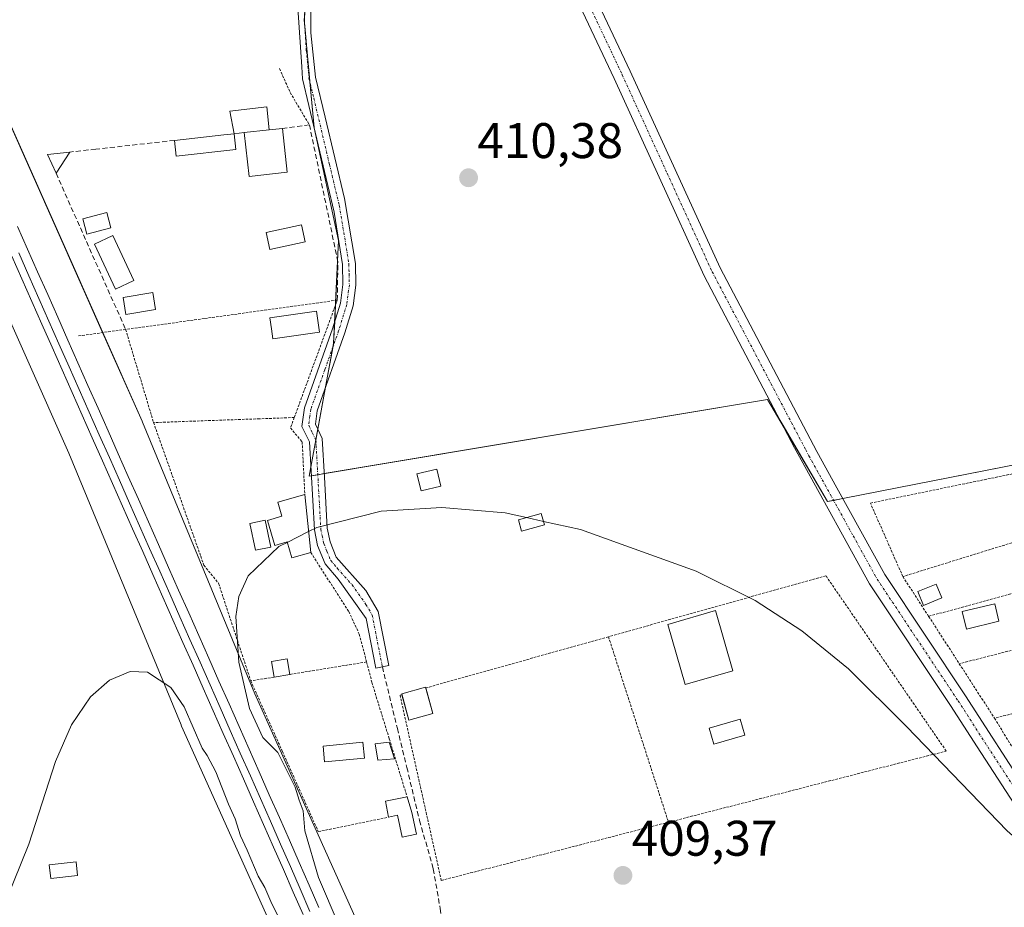
# Model space of a CAD drawing. Units: metres. Extents: x 607807 to 611267, y 4706134 to 4708501.
# Drawn here: x 609246 to 609443, y 4707958 to 4708136 of the extents above; entities that cross this region are included whole.
import ezdxf
from ezdxf.enums import TextEntityAlignment as Align

# ---------------------------------------------------------------- set-up
doc = ezdxf.new("R2010")
doc.units = ezdxf.units.M
doc.header["$MEASUREMENT"] = 0
for name, pattern in [('TRAZO_Y_PUNTO', [1, 0.5, -0.25, 0, -0.25]), ('TRAZOS', [0.75, 0.5, -0.25]), ('TRAZOSX2', [1.5, 1, -0.5])]:
    doc.linetypes.add(name, pattern=pattern)
for name, color, linetype, lineweight in [('Alambrada', 19, 'TRAZOS', 0), ('Camino', 19, 'Continuous', 0), ('Camino Cxs', 19, 'Continuous', 0), ('Camino eje', 39, 'TRAZO_Y_PUNTO', 13), ('Carátula', 7, 'Continuous', 5), ('Cultivos herbáceos CxS', 92, 'Continuous', 0), ('Curva de nivel normal', 36, 'Continuous', 0), ('Edificación', 1, 'Continuous', 13), ('Edificación Cxs', 1, 'Continuous', 13), ('Edificación ligera', 1, 'Continuous', 0), ('Edificación ligera Cxs', 1, 'Continuous', 0), ('Ferrocarril', 142, 'Continuous', 0), ('Ferrocarril eje', 144, 'Continuous', 13), ('Huerta', 92, 'Continuous', 0), ('Huerta CxS', 92, 'Continuous', 0), ('Muro lineal', 1, 'TRAZOSX2', 13), ('Núcleo urbano', 19, 'Continuous', 0), ('Núcleo urbano CxS', 19, 'Continuous', 0), ('Piscina', 142, 'Continuous', 0), ('Piscina CxS', 142, 'Continuous', 0), ('Pista pavimentada', 135, 'Continuous', 13), ('Pista pavimentada Cxs', 135, 'Continuous', 0), ('Pista pavimentada eje', 135, 'TRAZO_Y_PUNTO', 0), ('Punto de cota en terreno', 7, 'Continuous', 0), ('Rótulo de punto de cota en terreno', 19, 'Continuous', 0), ('Senda', 19, 'TRAZOSX2', 0)]:
    doc.layers.add(name, color=color, linetype=linetype, lineweight=lineweight)
doc.styles.add('Arial', font='txt', dxfattribs={"height": 0.2})

# ---------------------------------------------------------------- blocks, each defined once
blk = doc.blocks.new('5PATER')
at = {"layer": 'Carátula', "linetype": 'Continuous', "lineweight": 5}
h = blk.add_hatch(color=250, dxfattribs=at)
edge = h.paths.add_edge_path()
edge.add_ellipse((0, 0.01), major_axis=(-1.33, -1.34), ratio=0.999422, start_angle=0, end_angle=360)

msp = doc.modelspace()

# ---------------------------------------------------------------- linework, layer by layer
at = {"layer": 'Alambrada', "color": 19, "linetype": 'TRAZOS', "lineweight": 0}
for points in [[(609297.88, 4708125.85, 410.82), (609299.99, 4708121.05, 410.74), (609303.85, 4708114.59, 413.17)], [(609300.81, 4708056.01, 411.61), (609309.42, 4708079.51, 413.37), (609282.79, 4708075.82, 411.99), (609267.07, 4708073.65, 411.24)], [(609267.07, 4708073.65, 411.24), (609257.44, 4708072.32, 411.22)], [(609267.07, 4708073.65, 411.24), (609272.66, 4708055, 412.98)], [(609300.81, 4708056.01, 411.61), (609293.85, 4708055.76, 412.63), (609272.66, 4708055, 412.98)], [(609300.81, 4708056.01, 411.61), (609300.05, 4708053.92, 412.15), (609302.39, 4708051.13, 411.78), (609302.92, 4708040.59, 412.31)], [(609422.57, 4708024.17, 411.27), (609416.08, 4708038.88, 412.4), (609499.35, 4708056.02, 410.81), (609500.96, 4708048.5, 411.25)], [(609272.66, 4708055, 412.98), (609282.1, 4708028.24, 411.68), (609282.73, 4708026.45, 410.98), (609285.67, 4708022.82, 411.64), (609292.1, 4708003.3, 412.19)], [(609504.17, 4708037.22, 411.57), (609500.96, 4708048.5, 411.25), (609422.57, 4708024.17, 411.27), (609427.73, 4708016.21, 412.39)], [(609504.17, 4708037.22, 411.57), (609427.73, 4708016.21, 412.39)], [(609304.11, 4708029, 412.93), (609311.72, 4708017.15, 410.97), (609313.82, 4708012.64, 411.86), (609315.28, 4708007.08, 411.5)], [(609507.48, 4708025.58, 411.95), (609433.86, 4708006.73, 415.92)], [(609375.68, 4707975, 410.15), (609431.24, 4707989.24, 413.02), (609407.17, 4708024.34, 411.46), (609363.67, 4708012.13, 409.87)], [(609427.73, 4708016.21, 412.39), (609433.86, 4708006.73, 415.92)], [(609511.87, 4708013.75, 412.47), (609467.15, 4708002.44, 410.01), (609440.9, 4707995.82, 414.43)], [(609363.67, 4708012.13, 409.87), (609327.12, 4708001.87, 411.53)], [(609363.67, 4708012.13, 409.87), (609375.68, 4707975, 410.15)], [(609315.28, 4708007.08, 411.5), (609299.92, 4708004.58, 411)], [(609315.28, 4708007.08, 411.5), (609316.34, 4708003.01, 412.83), (609317.21, 4708000.11, 410.8), (609319.82, 4707991.69, 412.06), (609323.37, 4707980.11, 411.82)], [(609433.86, 4708006.73, 415.92), (609440.9, 4707995.82, 414.43)], [(609296.78, 4708004.05, 411.32), (609292.1, 4708003.3, 412.19)], [(609292.1, 4708003.3, 412.19), (609298.42, 4707989.19, 411.93), (609305.62, 4707973.11, 412.7), (609319.69, 4707976.01, 411.97)], [(609322.35, 4708000.53, 412.59), (609321.97, 4708000.42, 412.45), (609330.22, 4707963.34, 412.08), (609375.68, 4707975, 410.15)], [(609440.9, 4707995.82, 414.43), (609447.6, 4707984.89, 411.01)]]:
    msp.add_polyline3d(points, dxfattribs=at)
at = {"layer": 'Camino', "color": 19, "linetype": 'Continuous', "lineweight": 0}
msp.add_polyline3d([(609304.15, 4708137.98, 410.66), (609304.13, 4708132.99, 410.65), (609305.03, 4708124.17, 410.46), (609306.96, 4708116.13, 410.9), (609310.86, 4708099.86, 410.41), (609313.03, 4708086.87, 410.79), (609313.13, 4708082.51, 410.69), (609312.59, 4708078.38, 410.64), (609310.92, 4708072.95, 410.25), (609305.38, 4708057.35, 410.23), (609305.03, 4708054.68, 410.15), (609306.41, 4708051.81, 410.14), (609306.84, 4708044.05, 410.34), (609307.41, 4708033.83, 410.23), (609307.97, 4708031.14, 410.13), (609309.22, 4708028.08, 410.04), (609315.11, 4708021.41, 410), (609317.59, 4708017.15, 409.97), (609319.7, 4708006.35, 409.99), (609317.15, 4708005.85, 409.94), (609315.21, 4708015.78, 410.03), (609309.61, 4708023.63, 410.09), (609306.98, 4708026.71, 410.02), (609305.47, 4708030.38, 410.15), (609304.83, 4708033.5, 410.26), (609303.85, 4708051.14, 410.14), (609302.35, 4708054.24, 410.15), (609302.83, 4708057.96, 410.2), (609308.45, 4708073.77, 410.36), (609310.04, 4708078.93, 410.64), (609310.53, 4708082.65, 410.81), (609310.43, 4708086.64, 410.9), (609308.76, 4708097.14, 410.48), (609302.45, 4708123.79, 410.74), (609302.29, 4708126.23, 410.81), (609301.55, 4708138.01, 411)], dxfattribs=at)
at = {"layer": 'Camino Cxs', "color": 19, "linetype": 'Continuous', "lineweight": 0}
msp.add_polyline3d([(609304.15, 4708137.98, 410.66), (609304.13, 4708132.99, 410.65), (609305.03, 4708124.17, 410.46), (609306.96, 4708116.13, 410.9), (609310.86, 4708099.86, 410.41), (609313.03, 4708086.87, 410.79), (609313.13, 4708082.51, 410.69), (609312.59, 4708078.38, 410.64), (609310.92, 4708072.95, 410.25), (609305.38, 4708057.35, 410.23), (609305.03, 4708054.68, 410.15), (609306.41, 4708051.81, 410.14), (609306.84, 4708044.05, 410.34), (609307.41, 4708033.83, 410.23), (609307.97, 4708031.14, 410.13), (609309.22, 4708028.08, 410.04), (609315.11, 4708021.41, 410), (609317.59, 4708017.15, 409.97), (609319.7, 4708006.35, 409.99), (609317.15, 4708005.85, 409.94), (609315.21, 4708015.78, 410.03), (609309.61, 4708023.63, 410.09), (609306.98, 4708026.71, 410.02), (609305.47, 4708030.38, 410.15), (609304.83, 4708033.5, 410.26), (609303.85, 4708051.14, 410.14), (609302.35, 4708054.24, 410.15), (609302.83, 4708057.96, 410.2), (609308.45, 4708073.77, 410.36), (609310.04, 4708078.93, 410.64), (609310.53, 4708082.65, 410.81), (609310.43, 4708086.64, 410.9), (609308.76, 4708097.14, 410.48), (609302.45, 4708123.79, 410.74), (609302.29, 4708126.23, 410.81), (609301.55, 4708138.01, 411)], dxfattribs=at)
at = {"layer": 'Camino eje', "color": 39, "linetype": 'TRAZO_Y_PUNTO', "lineweight": 13}
msp.add_polyline3d([(609302.85, 4708138, 410.83), (609302.84, 4708135.5, 410.82), (609303.21, 4708129.61, 410.75), (609303.66, 4708125.2, 410.63), (609303.74, 4708123.98, 410.6), (609304.71, 4708119.96, 410.76), (609307.86, 4708106.64, 410.78), (609309.81, 4708098.5, 410.47), (609310.9, 4708092.01, 410.64), (609311.73, 4708086.76, 411.01), (609311.78, 4708084.76, 410.95), (609311.83, 4708082.58, 410.87), (609311.32, 4708078.66, 410.71), (609309.69, 4708073.36, 410.3), (609306.92, 4708065.56, 410.36), (609304.11, 4708057.66, 410.22), (609303.93, 4708056.32, 410.19), (609303.69, 4708054.46, 410.15), (609304.44, 4708052.91, 410.12), (609305.13, 4708051.48, 410.14), (609306.12, 4708033.67, 410.29), (609306.4, 4708032.32, 410.24), (609306.72, 4708030.76, 410.18), (609307.35, 4708029.23, 410.1), (609308.1, 4708027.4, 410.04), (609309.42, 4708025.86, 410.06), (609312.36, 4708022.52, 410.16), (609315.16, 4708018.6, 409.98), (609316.4, 4708016.47, 410.01), (609318.43, 4708006.1, 409.97)], dxfattribs=at)
at = {"layer": 'Cultivos herbáceos CxS', "color": 92, "linetype": 'Continuous', "lineweight": 0}
for points in [[(609501.32, 4708057.65, 410.37), (609407.49, 4708039.18, 410.56), (609395.52, 4708059.64, 410.6), (609303.78, 4708044.28, 410.19), (609308.69, 4708070.8, 410.3), (609309.67, 4708091.43, 410.61), (609304.76, 4708114.03, 410.77), (609302.8, 4708135.64, 410.83), (609304.76, 4708154.3, 410.98), (609311.63, 4708177.88, 411.12), (609313.6, 4708192.61, 411.28), (609317.52, 4708210.3, 411.35), (609331.27, 4708206.37, 411.24), (609342.07, 4708193.6, 411.02), (609371.52, 4708198.51, 410.91), (609406.87, 4708201.45, 410.69), (609453.02, 4708208.33, 410.5)], [(609302.84, 4708136.07, 410.82), (609302.8, 4708135.64, 410.83), (609302.91, 4708134.39, 410.81), (609303.92, 4708123.21, 410.59), (609304.76, 4708114.05, 410.77), (609304.76, 4708114.03, 410.77), (609309.67, 4708091.43, 410.61), (609309.48, 4708087.46, 410.78), (609309.1, 4708079.47, 410.59), (609309.05, 4708078.51, 410.56), (609308.9, 4708075.22, 410.41), (609308.69, 4708070.8, 410.3), (609308.59, 4708070.27, 410.3), (609307.08, 4708062.15, 410.33), (609305.51, 4708053.67, 410.11), (609305.11, 4708051.51, 410.14), (609304.13, 4708046.17, 410.19), (609303.78, 4708044.28, 410.19), (609304.23, 4708044.35, 410.22), (609305.51, 4708044.57, 410.29), (609306.8, 4708044.79, 410.32), (609395.52, 4708059.64, 410.6), (609398.4, 4708054.73, 410.62), (609407.49, 4708039.18, 410.56), (609408.7, 4708039.42, 410.54), (609410.54, 4708039.78, 410.51), (609500.89, 4708057.57, 410.33)]]:
    msp.add_polyline3d(points, dxfattribs=at)
at = {"layer": 'Curva de nivel normal', "color": 36, "linetype": 'Continuous', "lineweight": 0}
for points in [[(609303.68, 4708033.17, 410), (609305.35, 4708034, 410), (609318.18, 4708037.25, 410), (609330.34, 4708038, 410), (609343.03, 4708036.91, 410), (609347.29, 4708035.97, 410)], [(609347.29, 4708035.97, 410), (609350.64, 4708035.23, 410)], [(609350.64, 4708035.23, 410), (609358.08, 4708033.58, 410), (609381.22, 4708025.24, 410), (609393.02, 4708019.38, 410), (609402.37, 4708013.32, 410), (609411.68, 4708005.68, 410), (609423.28, 4707994.18, 410), (609443.43, 4707973.27, 410), (609451.05, 4707966.59, 410), (609458.25, 4707961.84, 410), (609461.81, 4707960.84, 410), (609462.92, 4707961.23, 410), (609463.49, 4707962.54, 410), (609462.8, 4707965.88, 410), (609459.87, 4707972.16, 410), (609452.14, 4707987.44, 410), (609449.36, 4707994.78, 410), (609447.82, 4708001.12, 410)], [(609299.39, 4708031.02, 410), (609303.68, 4708033.17, 410)], [(609314.11, 4707944.1, 410), (609305.68, 4707963.95, 410), (609302.92, 4707973.29, 410), (609302.62, 4707977.26, 410), (609301.8, 4707979.38, 410), (609301, 4707981.99, 410), (609297.55, 4707988.98, 410), (609294.55, 4707991.98, 410), (609291.83, 4707997.75, 410), (609289.73, 4708007.02, 410), (609289.09, 4708016.19, 410), (609289.74, 4708020.21, 410), (609291.58, 4708024.3, 410), (609297.72, 4708030.18, 410), (609299.39, 4708031.02, 410)], [(609236.74, 4707943.65, 410), (609247.73, 4707970.59, 410), (609253.07, 4707987.15, 410), (609256.21, 4707994.46, 410), (609260.04, 4708000.13, 410), (609263.81, 4708003.45, 410), (609268.01, 4708005.16, 410), (609271.43, 4708005.05, 410), (609276.14, 4708001.96, 410), (609278.76, 4707998.11, 410), (609282.41, 4707989.81, 410), (609283.38, 4707988.36, 410), (609285.09, 4707985.07, 410), (609287.64, 4707978.63, 410), (609288.98, 4707975.7, 410), (609290.02, 4707972.25, 410), (609291.37, 4707969.42, 410), (609293.57, 4707964.22, 410), (609294.95, 4707961.94, 410), (609296.33, 4707958.65, 410), (609299.1, 4707953.21, 410)]]:
    msp.add_polyline3d(points, dxfattribs=at)
at = {"layer": 'Edificación', "color": 1, "linetype": 'Continuous', "lineweight": 13}
for points in [[(609276.84, 4708111.48, 412.77), (609286.73, 4708112.58, 412.76), (609288.79, 4708112.81, 413.05)], [(609288.79, 4708112.81, 413.05), (609289.14, 4708109.66, 413.25), (609277.19, 4708108.32, 412.85), (609276.84, 4708111.48, 412.77)], [(609298.46, 4708113.88, 413.69), (609299.42, 4708105.13, 412.17), (609291.78, 4708104.26, 412.94), (609290.81, 4708113.04, 413.6)], [(609295.8, 4708113.59, 413.95), (609290.81, 4708113.04, 413.6)], [(609295.8, 4708113.59, 413.95), (609298.46, 4708113.88, 413.69)], [(609264.1, 4708093.99, 410.52), (609259.28, 4708092.74, 410.92), (609258.48, 4708095.82, 410.93), (609263.3, 4708097.07, 412.33), (609264.1, 4708093.99, 410.52)], [(609268.71, 4708083.41, 411.94), (609265.07, 4708081.72, 410.45), (609260.87, 4708090.74, 410.85), (609264.51, 4708092.43, 410.55), (609268.71, 4708083.41, 411.94)], [(609273.07, 4708077.62, 410.64), (609267.12, 4708076.63, 410.89), (609266.55, 4708080.05, 411.2), (609272.51, 4708081.04, 411.93), (609273.07, 4708077.62, 410.64)], [(609302.57, 4708072.62, 412.6), (609296.51, 4708071.74, 412.24), (609296.23, 4708073.76, 412.54), (609295.9, 4708075.97, 412.53), (609305.28, 4708077.32, 412.79), (609305.89, 4708073.1, 412.74), (609302.57, 4708072.62, 412.6)], [(609304.11, 4708029, 412.93), (609300.29, 4708027.9, 411.67), (609299.36, 4708031.11, 412.63), (609296.91, 4708030.42, 412.35), (609295.45, 4708035.43, 411.93), (609298.35, 4708036.26, 412.41), (609297.53, 4708039.05, 410.66), (609302.92, 4708040.59, 412.31)], [(609302.92, 4708040.59, 412.31), (609304.11, 4708029, 412.93)], [(609441.8, 4708015.24, 411.75), (609435.28, 4708013.66, 413.15), (609434.44, 4708017.15, 412.58), (609440.95, 4708018.72, 412.34), (609441.8, 4708015.24, 411.75)], [(609388.52, 4708005.32, 411.59), (609379, 4708002.58, 410.9), (609375.53, 4708014.61, 412.92), (609385.06, 4708017.35, 411.7), (609388.52, 4708005.32, 411.59)], [(609314.85, 4707987.81, 411.21), (609306.87, 4707987.07, 411.21), (609306.57, 4707990.24, 411.62), (609314.55, 4707990.99, 412.63), (609314.85, 4707987.81, 411.21)], [(609319.69, 4707976.01, 411.97), (609319.03, 4707979.22, 411.23), (609323.37, 4707980.11, 411.82)], [(609323.37, 4707980.11, 411.82), (609324.35, 4707976.97, 411.64)], [(609324.35, 4707976.97, 411.64), (609325.25, 4707972.6, 410.92), (609322.39, 4707972.01, 409.69), (609321.49, 4707976.39, 411.68), (609319.69, 4707976.01, 411.97)], [(609257.47, 4707964.36, 412.3), (609252.11, 4707963.75, 411.95), (609251.8, 4707966.44, 411.97), (609257.16, 4707967.05, 411.57), (609257.47, 4707964.36, 412.3)]]:
    msp.add_polyline3d(points, dxfattribs=at)
at = {"layer": 'Edificación Cxs', "color": 1, "linetype": 'Continuous', "lineweight": 13}
for points in [[(609288.79, 4708112.81, 413.05), (609289.14, 4708109.66, 413.25), (609277.19, 4708108.32, 412.85), (609276.84, 4708111.48, 412.77), (609286.73, 4708112.58, 412.76), (609288.79, 4708112.81, 413.05)], [(609290.81, 4708113.04, 413.6), (609295.8, 4708113.59, 413.95), (609298.46, 4708113.88, 413.69), (609299.42, 4708105.13, 412.17), (609291.78, 4708104.26, 412.94), (609290.81, 4708113.04, 413.6)], [(609264.1, 4708093.99, 410.52), (609259.28, 4708092.74, 410.92), (609258.48, 4708095.82, 410.93), (609263.3, 4708097.07, 412.33), (609264.1, 4708093.99, 410.52)], [(609268.71, 4708083.41, 411.94), (609265.07, 4708081.72, 410.45), (609260.87, 4708090.74, 410.85), (609264.51, 4708092.43, 410.55), (609268.71, 4708083.41, 411.94)], [(609273.07, 4708077.62, 410.64), (609267.12, 4708076.63, 410.89), (609266.55, 4708080.05, 411.2), (609272.51, 4708081.04, 411.93), (609273.07, 4708077.62, 410.64)], [(609302.57, 4708072.62, 412.6), (609296.51, 4708071.74, 412.24), (609296.23, 4708073.76, 412.54), (609295.9, 4708075.97, 412.53), (609305.28, 4708077.32, 412.79), (609305.89, 4708073.1, 412.74), (609302.57, 4708072.62, 412.6)], [(609302.92, 4708040.59, 412.31), (609304.11, 4708029, 412.93), (609300.29, 4708027.9, 411.67), (609299.36, 4708031.11, 412.63), (609296.91, 4708030.42, 412.35), (609295.45, 4708035.43, 411.93), (609298.35, 4708036.26, 412.41), (609297.53, 4708039.05, 410.66), (609302.92, 4708040.59, 412.31)], [(609441.8, 4708015.24, 411.75), (609435.28, 4708013.66, 413.15), (609434.44, 4708017.15, 412.58), (609440.95, 4708018.72, 412.34), (609441.8, 4708015.24, 411.75)], [(609388.52, 4708005.32, 411.59), (609379, 4708002.58, 410.9), (609375.53, 4708014.61, 412.92), (609385.06, 4708017.35, 411.7), (609388.52, 4708005.32, 411.59)], [(609314.85, 4707987.81, 411.21), (609306.87, 4707987.07, 411.21), (609306.57, 4707990.24, 411.62), (609314.55, 4707990.99, 412.63), (609314.85, 4707987.81, 411.21)], [(609324.35, 4707976.97, 411.64), (609325.25, 4707972.6, 410.92), (609322.39, 4707972.01, 409.69), (609321.49, 4707976.39, 411.68), (609319.69, 4707976.01, 411.97), (609319.03, 4707979.22, 411.23), (609323.37, 4707980.11, 411.82), (609324.35, 4707976.97, 411.64)], [(609257.47, 4707964.36, 412.3), (609252.11, 4707963.75, 411.95), (609251.8, 4707966.44, 411.97), (609257.16, 4707967.05, 411.57), (609257.47, 4707964.36, 412.3)]]:
    msp.add_polyline3d(points, close=True, dxfattribs=at)
at = {"layer": 'Edificación ligera', "color": 1, "linetype": 'Continuous', "lineweight": 0}
for points in [[(609288.79, 4708112.81, 413.05), (609287.92, 4708117.35, 410.42), (609295.3, 4708118.18, 410.49), (609295.8, 4708113.59, 413.95)], [(609290.81, 4708113.04, 413.6), (609288.79, 4708112.81, 413.05)], [(609295.8, 4708113.59, 413.95), (609290.81, 4708113.04, 413.6)], [(609253.14, 4708104.92, 411), (609251.46, 4708108.66, 412.49), (609255.89, 4708109.16, 411.78)], [(609255.89, 4708109.16, 411.78), (609253.14, 4708104.92, 411)], [(609330.14, 4708042.3, 412.72), (609326.17, 4708041.34, 411.72), (609325.35, 4708044.72, 411.22), (609329.32, 4708045.66, 411.96), (609330.14, 4708042.3, 412.72)], [(609350.84, 4708034.51, 411.27), (609346.3, 4708033.26, 412.26), (609345.67, 4708035.52, 410.63), (609350.21, 4708036.77, 411.45), (609350.84, 4708034.51, 411.27)], [(609430.37, 4708019.9, 412.28), (609426.71, 4708018.38, 412.56), (609425.56, 4708021.17, 411.91), (609429.23, 4708022.67, 411.76), (609430.37, 4708019.9, 412.28)], [(609296.78, 4708004.05, 411.32), (609296.26, 4708007.19, 409.84), (609299.4, 4708007.72, 409.86), (609299.92, 4708004.58, 411)], [(609299.92, 4708004.58, 411), (609296.78, 4708004.05, 411.32)], [(609322.35, 4708000.53, 412.59), (609322.3, 4708000.7, 412.4), (609327.08, 4708002.02, 411.53), (609327.12, 4708001.87, 411.53)], [(609328.54, 4707996.74, 410.63), (609323.76, 4707995.42, 411.54), (609322.35, 4708000.53, 412.59)], [(609327.12, 4708001.87, 411.53), (609328.54, 4707996.74, 410.63)]]:
    msp.add_polyline3d(points, dxfattribs=at)
at = {"layer": 'Edificación ligera Cxs', "color": 1, "linetype": 'Continuous', "lineweight": 0}
for points in [[(609295.8, 4708113.59, 413.95), (609290.81, 4708113.04, 413.6), (609288.79, 4708112.81, 413.05), (609287.92, 4708117.35, 410.42), (609295.3, 4708118.18, 410.49), (609295.8, 4708113.59, 413.95)], [(609255.89, 4708109.16, 411.78), (609253.14, 4708104.92, 411), (609251.46, 4708108.66, 412.49), (609255.89, 4708109.16, 411.78)], [(609330.14, 4708042.3, 412.72), (609326.17, 4708041.34, 411.72), (609325.35, 4708044.72, 411.22), (609329.32, 4708045.66, 411.95), (609330.14, 4708042.3, 412.72)], [(609350.84, 4708034.51, 411.27), (609346.3, 4708033.26, 412.26), (609345.67, 4708035.52, 410.63), (609350.21, 4708036.77, 411.44), (609350.84, 4708034.51, 411.27)], [(609430.37, 4708019.9, 412.28), (609426.71, 4708018.38, 412.56), (609425.56, 4708021.17, 411.91), (609429.23, 4708022.67, 411.76), (609430.37, 4708019.9, 412.28)], [(609299.92, 4708004.58, 411), (609296.78, 4708004.05, 411.32), (609296.26, 4708007.19, 409.84), (609299.4, 4708007.72, 409.86), (609299.92, 4708004.58, 411)], [(609328.54, 4707996.74, 410.63), (609323.76, 4707995.42, 411.54), (609322.3, 4708000.7, 412.4), (609327.08, 4708002.02, 411.53), (609328.54, 4707996.74, 410.63)]]:
    msp.add_polyline3d(points, close=True, dxfattribs=at)
at = {"layer": 'Ferrocarril', "color": 142, "linetype": 'Continuous', "lineweight": 0}
for points in [[(609245.43, 4708094.27, 411.47), (609247.45, 4708089.72, 411.63), (609249.46, 4708085.17, 411.2), (609251.48, 4708080.62, 411.54), (609253.5, 4708076.07, 411.38), (609255.51, 4708071.52, 411.37), (609257.53, 4708066.97, 411.47), (609259.54, 4708062.42, 411.06), (609261.56, 4708057.87, 411.32), (609263.57, 4708053.32, 411.15), (609265.59, 4708048.77, 411.05), (609267.6, 4708044.22, 411.16), (609269.62, 4708039.67, 410.89), (609271.63, 4708035.12, 411.2), (609273.65, 4708030.57, 410.88), (609275.67, 4708026.02, 410.87), (609277.68, 4708021.47, 411.01), (609279.7, 4708016.91, 410.6), (609281.71, 4708012.36, 410.83), (609283.73, 4708007.81, 410.61), (609285.74, 4708003.26, 410.69), (609287.76, 4707998.71, 410.77), (609289.77, 4707994.16, 410.38), (609291.79, 4707989.61, 410.77), (609293.8, 4707985.06, 410.7), (609295.82, 4707980.51, 410.68), (609297.83, 4707975.96, 410.67), (609299.85, 4707971.41, 410.37), (609301.81, 4707966.91, 410.48), (609303.77, 4707962.41, 410.29), (609305.73, 4707957.92, 410.29)], [(609302.56, 4707956.51, 410.3), (609300.6, 4707961.01, 410.52), (609298.64, 4707965.51, 410.5), (609296.68, 4707970.01, 410.57), (609294.66, 4707974.56, 410.68), (609292.65, 4707979.11, 410.61), (609290.63, 4707983.66, 410.85), (609288.62, 4707988.21, 410.7), (609286.6, 4707992.76, 410.85), (609284.59, 4707997.31, 410.77), (609282.57, 4708001.86, 410.68), (609280.56, 4708006.42, 410.93), (609278.54, 4708010.97, 410.78), (609276.52, 4708015.52, 410.97), (609274.51, 4708020.07, 411.07), (609272.49, 4708024.62, 410.91), (609270.48, 4708029.17, 411.22), (609268.46, 4708033.72, 411.02), (609266.45, 4708038.27, 411.13), (609264.43, 4708042.82, 411.26), (609262.42, 4708047.37, 411.2), (609260.4, 4708051.92, 411.41), (609258.38, 4708056.47, 411.17), (609256.37, 4708061.02, 411.44), (609254.35, 4708065.57, 411.45), (609252.34, 4708070.12, 411.33), (609250.32, 4708074.68, 411.57), (609248.31, 4708079.23, 411.43), (609246.29, 4708083.78, 411.54), (609244.28, 4708088.33, 411.65)]]:
    msp.add_polyline3d(points, dxfattribs=at)
at = {"layer": 'Ferrocarril eje', "color": 144, "linetype": 'Continuous', "lineweight": 13}
for points in [[(609245.43, 4708094.27, 411.47), (609247.45, 4708089.72, 411.63), (609249.46, 4708085.17, 411.2), (609251.48, 4708080.62, 411.54), (609253.5, 4708076.07, 411.38), (609255.51, 4708071.52, 411.37), (609257.53, 4708066.97, 411.47), (609259.54, 4708062.42, 411.06), (609261.56, 4708057.87, 411.32), (609263.57, 4708053.32, 411.15), (609265.59, 4708048.77, 411.05), (609267.6, 4708044.22, 411.16), (609269.62, 4708039.67, 410.89), (609271.63, 4708035.12, 411.2), (609273.65, 4708030.57, 410.88), (609275.67, 4708026.02, 410.87), (609277.68, 4708021.47, 411.01), (609279.7, 4708016.91, 410.6), (609281.71, 4708012.36, 410.83), (609283.73, 4708007.81, 410.61), (609285.74, 4708003.26, 410.69), (609287.76, 4707998.71, 410.77), (609289.77, 4707994.16, 410.38), (609291.79, 4707989.61, 410.77), (609293.8, 4707985.06, 410.7), (609295.82, 4707980.51, 410.68), (609297.83, 4707975.96, 410.67), (609299.85, 4707971.41, 410.37), (609301.81, 4707966.91, 410.48), (609303.77, 4707962.41, 410.29), (609305.73, 4707957.92, 410.29)], [(609245.67, 4708088.95, 411.86), (609247.69, 4708084.4, 411.46), (609249.7, 4708079.85, 411.53), (609251.72, 4708075.3, 411.72), (609253.73, 4708070.74, 411.4), (609255.75, 4708066.19, 411.67), (609257.77, 4708061.64, 411.36), (609259.78, 4708057.09, 411.27), (609261.8, 4708052.54, 411.56), (609263.81, 4708047.99, 411.17), (609265.83, 4708043.44, 411.46), (609267.84, 4708038.89, 411.08), (609269.86, 4708034.34, 411.16), (609271.87, 4708029.79, 411.28), (609273.89, 4708025.24, 410.96), (609275.9, 4708020.69, 411.25), (609277.92, 4708016.14, 410.87), (609279.93, 4708011.59, 410.85), (609281.95, 4708007.04, 410.99), (609283.96, 4708002.48, 410.72), (609285.98, 4707997.93, 411), (609287.99, 4707993.38, 410.69), (609290.01, 4707988.83, 410.83), (609292.02, 4707984.28, 410.92), (609294.04, 4707979.73, 410.68), (609296.05, 4707975.18, 410.83), (609298.07, 4707970.63, 410.52), (609300.03, 4707966.13, 410.55), (609301.99, 4707961.63, 410.6), (609303.95, 4707957.13, 410.33)], [(609244.28, 4708088.33, 411.65), (609246.29, 4708083.78, 411.54), (609248.31, 4708079.23, 411.43), (609250.32, 4708074.68, 411.57), (609252.34, 4708070.12, 411.33), (609254.35, 4708065.57, 411.45), (609256.37, 4708061.02, 411.44), (609258.38, 4708056.47, 411.17), (609260.4, 4708051.92, 411.41), (609262.42, 4708047.37, 411.2), (609264.43, 4708042.82, 411.26), (609266.45, 4708038.27, 411.13), (609268.46, 4708033.72, 411.02), (609270.48, 4708029.17, 411.22), (609272.49, 4708024.62, 410.91), (609274.51, 4708020.07, 411.07), (609276.52, 4708015.52, 410.97), (609278.54, 4708010.97, 410.78), (609280.56, 4708006.42, 410.93), (609282.57, 4708001.86, 410.68), (609284.59, 4707997.31, 410.77), (609286.6, 4707992.76, 410.85), (609288.62, 4707988.21, 410.7), (609290.63, 4707983.66, 410.85), (609292.65, 4707979.11, 410.61), (609294.66, 4707974.56, 410.68), (609296.68, 4707970.01, 410.57), (609298.64, 4707965.51, 410.5), (609300.6, 4707961.01, 410.52), (609302.56, 4707956.51, 410.3)]]:
    msp.add_polyline3d(points, dxfattribs=at)
at = {"layer": 'Huerta', "color": 92, "linetype": 'Continuous', "lineweight": 0}
for points in [[(609090.37, 4708467.64, 416.47), (609105.56, 4708403.08, 415.79), (609105.56, 4708403.07, 415.78), (609105.57, 4708403.05, 415.78), (609105.86, 4708402.1, 415.72), (609105.86, 4708402.08, 415.72), (609105.87, 4708402.07, 415.72), (609143.47, 4708303.36, 412.49), (609143.47, 4708303.35, 412.49), (609143.61, 4708303.01, 412.5), (609143.62, 4708303, 412.5), (609197.72, 4708179.5, 411.29), (609255.68, 4708048.86, 410.62), (609278.15, 4707994.46, 409.94), (609278.15, 4707994.45, 409.94), (609278.24, 4707994.24, 409.95), (609278.24, 4707994.23, 409.95), (609314.04, 4707914.63, 409.51), (609314.04, 4707914.62, 409.51), (609382.41, 4707765.58, 407.94), (609436.06, 4707638.3, 407.23), (609436.06, 4707638.3, 407.23), (609440.09, 4707628.93, 406.85)], [(609379.08, 4707811.24, 408.45), (609328.62, 4707921.22, 409.43), (609292.89, 4708000.68, 409.84), (609270.44, 4708055.06, 410.26), (609270.43, 4708055.07, 410.26), (609270.36, 4708055.25, 410.26), (609270.35, 4708055.26, 410.26), (609262.47, 4708073.02, 410.31), (609243.77, 4708115.15, 410.56), (609242.59, 4708117.83, 410.75), (609212.36, 4708185.94, 410.7), (609158.35, 4708309.24, 411.69), (609121.01, 4708407.26, 413.49), (609106.74, 4708467.9, 413.29)], [(609302.84, 4708136.07, 410.82), (609302.8, 4708135.64, 410.83), (609302.91, 4708134.39, 410.81), (609303.92, 4708123.21, 410.59), (609304.76, 4708114.05, 410.77), (609304.76, 4708114.03, 410.77), (609309.67, 4708091.43, 410.61), (609309.48, 4708087.46, 410.78), (609309.1, 4708079.47, 410.59), (609309.05, 4708078.51, 410.56), (609308.9, 4708075.22, 410.41), (609308.69, 4708070.8, 410.3), (609308.59, 4708070.27, 410.3), (609307.08, 4708062.15, 410.33), (609305.51, 4708053.67, 410.11), (609305.11, 4708051.51, 410.14), (609304.13, 4708046.17, 410.19), (609303.78, 4708044.28, 410.19), (609304.23, 4708044.35, 410.22), (609305.51, 4708044.57, 410.29), (609306.8, 4708044.79, 410.32), (609395.52, 4708059.64, 410.6), (609398.4, 4708054.73, 410.62), (609407.49, 4708039.18, 410.56), (609408.7, 4708039.42, 410.54), (609410.54, 4708039.78, 410.51), (609500.89, 4708057.57, 410.33)]]:
    msp.add_polyline3d(points, dxfattribs=at)
at = {"layer": 'Huerta CxS', "color": 92, "linetype": 'Continuous', "lineweight": 0}
for points in [[(609465.14, 4707814.39, 408.42), (609434.45, 4707810.97, 408.37), (609421.69, 4707819.81, 408.37), (609406.58, 4707816.37, 408.38), (609390.28, 4707816.22, 408.43), (609379.08, 4707811.24, 408.45), (609328.62, 4707921.22, 409.43), (609292.89, 4708000.68, 409.84), (609270.44, 4708055.06, 410.26), (609270.43, 4708055.07, 410.26), (609270.36, 4708055.25, 410.26), (609270.35, 4708055.26, 410.26), (609212.36, 4708185.94, 410.7), (609158.35, 4708309.24, 411.69), (609121.01, 4708407.26, 413.49), (609106.74, 4708467.9, 413.29), (609726.05, 4708477.64, 411.52)], [(608933.16, 4708465.16, 414.49), (609090.37, 4708467.64, 416.47), (609105.56, 4708403.08, 415.79), (609105.56, 4708403.07, 415.78), (609105.57, 4708403.05, 415.78), (609105.86, 4708402.1, 415.72), (609105.86, 4708402.08, 415.72), (609105.87, 4708402.07, 415.72), (609143.47, 4708303.36, 412.49), (609143.47, 4708303.35, 412.49), (609143.61, 4708303.01, 412.5), (609143.62, 4708303, 412.5), (609197.72, 4708179.5, 411.29), (609255.69, 4708048.86, 410.62), (609278.15, 4707994.46, 409.94), (609278.15, 4707994.45, 409.94), (609278.24, 4707994.24, 409.95), (609278.24, 4707994.23, 409.95), (609314.04, 4707914.63, 409.51), (609314.04, 4707914.62, 409.51), (609382.41, 4707765.58, 407.94), (609436.06, 4707638.3, 407.23)], [(609453.02, 4708208.33, 410.5), (609406.87, 4708201.45, 410.69), (609371.52, 4708198.51, 410.91), (609342.07, 4708193.6, 411.02), (609331.27, 4708206.37, 411.24), (609317.52, 4708210.3, 411.35), (609313.6, 4708192.61, 411.28), (609311.63, 4708177.88, 411.12), (609304.76, 4708154.3, 410.98), (609302.8, 4708135.64, 410.83), (609304.76, 4708114.03, 410.77), (609309.67, 4708091.43, 410.61), (609308.69, 4708070.8, 410.3), (609303.78, 4708044.28, 410.19), (609395.52, 4708059.64, 410.6), (609407.49, 4708039.18, 410.56), (609501.32, 4708057.65, 410.37)]]:
    msp.add_polyline3d(points, dxfattribs=at)
at = {"layer": 'Muro lineal', "color": 1, "linetype": 'TRAZOSX2', "lineweight": 13}
for points in [[(609309.42, 4708079.51, 413.37), (609309.53, 4708087.21, 413.08), (609303.85, 4708114.59, 413.17), (609298.46, 4708113.88, 413.69)], [(609276.84, 4708111.48, 412.77), (609261.1, 4708109.73, 412.55), (609255.89, 4708109.16, 411.78)], [(609253.14, 4708104.92, 411), (609267.07, 4708073.65, 411.24)]]:
    msp.add_polyline3d(points, dxfattribs=at)
at = {"layer": 'Núcleo urbano', "color": 19, "linetype": 'Continuous', "lineweight": 0}
for points in [[(609090.37, 4708467.64, 416.47), (609105.56, 4708403.08, 415.79), (609105.56, 4708403.07, 415.78), (609105.57, 4708403.05, 415.78), (609105.86, 4708402.1, 415.72), (609105.86, 4708402.08, 415.72), (609105.87, 4708402.07, 415.72), (609143.47, 4708303.36, 412.49), (609143.47, 4708303.35, 412.49), (609143.61, 4708303.01, 412.5), (609143.62, 4708303, 412.5), (609197.72, 4708179.5, 411.29), (609255.68, 4708048.86, 410.62), (609278.15, 4707994.46, 409.94), (609278.15, 4707994.45, 409.94), (609278.24, 4707994.24, 409.95), (609278.24, 4707994.23, 409.95), (609314.04, 4707914.63, 409.51), (609314.04, 4707914.62, 409.51), (609382.41, 4707765.58, 407.94), (609436.06, 4707638.3, 407.23), (609436.06, 4707638.3, 407.23), (609440.09, 4707628.93, 406.85)], [(609379.08, 4707811.24, 408.45), (609328.62, 4707921.22, 409.43), (609292.89, 4708000.68, 409.84), (609270.44, 4708055.06, 410.26), (609270.43, 4708055.07, 410.26), (609270.36, 4708055.25, 410.26), (609270.35, 4708055.26, 410.26), (609262.47, 4708073.02, 410.31), (609243.77, 4708115.15, 410.56), (609242.59, 4708117.83, 410.75), (609212.36, 4708185.94, 410.7), (609158.35, 4708309.24, 411.69), (609121.01, 4708407.26, 413.49), (609106.74, 4708467.9, 413.29)]]:
    msp.add_polyline3d(points, dxfattribs=at)
at = {"layer": 'Núcleo urbano CxS', "color": 19, "linetype": 'Continuous', "lineweight": 0}
for points in [[(609212.36, 4708185.94, 410.7), (609270.35, 4708055.26, 410.26), (609270.36, 4708055.25, 410.26), (609270.43, 4708055.07, 410.26), (609270.44, 4708055.06, 410.26), (609292.89, 4708000.68, 409.84), (609328.62, 4707921.22, 409.43), (609379.08, 4707811.24, 408.45), (609379.08, 4707811.24, 408.45), (609397.01, 4707772.14, 407.81), (609397.01, 4707772.14, 407.81), (609397.11, 4707771.92, 407.81), (609397.11, 4707771.92, 407.81), (609450.8, 4707644.54, 406.95)], [(609436.06, 4707638.3, 407.23), (609382.41, 4707765.58, 407.94), (609314.04, 4707914.62, 409.51), (609314.04, 4707914.63, 409.51), (609278.24, 4707994.23, 409.95), (609278.24, 4707994.24, 409.95), (609278.15, 4707994.45, 409.94), (609278.15, 4707994.46, 409.94), (609255.69, 4708048.86, 410.62), (609197.72, 4708179.5, 411.29)]]:
    msp.add_polyline3d(points, dxfattribs=at)
at = {"layer": 'Piscina', "color": 142, "linetype": 'Continuous', "lineweight": 0}
for points in [[(609302.96, 4708091.18, 410.39), (609295.92, 4708089.67, 410.43), (609295.19, 4708093.07, 410.47), (609302.23, 4708094.58, 410.42), (609302.96, 4708091.18, 410.39)], [(609296.12, 4708030.08, 410.01), (609293.06, 4708029.43, 410.01), (609291.91, 4708034.81, 410.02), (609294.97, 4708035.46, 410.05), (609296.12, 4708030.08, 410.01)], [(609390.97, 4707992.4, 409.69), (609384.73, 4707990.62, 409.66), (609383.81, 4707993.84, 409.68), (609390.05, 4707995.62, 409.68), (609390.97, 4707992.4, 409.69)], [(609320.85, 4707987.66, 409.93), (609317.54, 4707987.45, 409.82), (609317.01, 4707990.72, 409.83), (609319.82, 4707991.05, 409.98), (609320.85, 4707987.66, 409.93)]]:
    msp.add_polyline3d(points, dxfattribs=at)
at = {"layer": 'Piscina CxS', "color": 142, "linetype": 'Continuous', "lineweight": 0}
for points in [[(609302.96, 4708091.18, 410.39), (609295.92, 4708089.67, 410.43), (609295.19, 4708093.07, 410.47), (609302.23, 4708094.58, 410.42), (609302.96, 4708091.18, 410.39)], [(609296.12, 4708030.08, 410.01), (609293.06, 4708029.43, 410.01), (609291.91, 4708034.81, 410.02), (609294.97, 4708035.46, 410.05), (609296.12, 4708030.08, 410.01)], [(609390.97, 4707992.4, 409.69), (609384.73, 4707990.62, 409.66), (609383.81, 4707993.84, 409.68), (609390.05, 4707995.62, 409.68), (609390.97, 4707992.4, 409.69)], [(609320.85, 4707987.66, 409.93), (609317.54, 4707987.45, 409.82), (609317.01, 4707990.72, 409.83), (609319.82, 4707991.05, 409.98), (609320.85, 4707987.66, 409.93)]]:
    msp.add_polyline3d(points, close=True, dxfattribs=at)
at = {"layer": 'Pista pavimentada', "color": 135, "linetype": 'Continuous', "lineweight": 13}
for points in [[(609262.09, 4708366.66, 412.19), (609267.88, 4708353.51, 412.08), (609278.82, 4708326.54, 411.95), (609293.52, 4708283.5, 411.7), (609300.75, 4708263.38, 411.55), (609319.75, 4708225.87, 411.46), (609331.4, 4708204.13, 411.45), (609347.95, 4708167.95, 411.16), (609349.82, 4708163.98, 411.1), (609368.03, 4708125.38, 410.87), (609386.02, 4708085.97, 410.64), (609405.33, 4708049.21, 410.47), (609409.35, 4708041.94, 410.47), (609418.93, 4708024.6, 410.29), (609435.1, 4708000.29, 410.1), (609447.86, 4707980.56, 410.03)], [(609490.43, 4707877.66, 409.55), (609485.1, 4707888.7, 409.65), (609477.94, 4707902.49, 409.54), (609471.5, 4707921.46, 409.73), (609469.69, 4707926.81, 409.63), (609462.41, 4707945.45, 409.73), (609456.39, 4707959.28, 409.85), (609444.83, 4707978.68, 409.9), (609437.44, 4707990.1, 410.1), (609432.12, 4707998.33, 410.16), (609415.88, 4708022.75, 410.34), (609402.19, 4708047.51, 410.51), (609400.92, 4708049.92, 410.55), (609382.81, 4708084.4, 410.65), (609364.8, 4708123.88, 410.93), (609344.71, 4708166.45, 410.96), (609328.2, 4708202.55, 411.11), (609324.31, 4708209.8, 411.32)]]:
    msp.add_polyline3d(points, dxfattribs=at)
at = {"layer": 'Pista pavimentada Cxs', "color": 135, "linetype": 'Continuous', "lineweight": 0}
for points in [[(609444.83, 4707978.68, 409.9), (609437.44, 4707990.1, 410.1), (609432.12, 4707998.33, 410.16), (609415.88, 4708022.75, 410.34), (609402.19, 4708047.51, 410.51), (609400.92, 4708049.92, 410.55), (609382.81, 4708084.4, 410.65), (609364.8, 4708123.88, 410.93), (609344.71, 4708166.45, 410.96)], [(609349.82, 4708163.98, 411.1), (609368.03, 4708125.38, 410.87), (609386.02, 4708085.97, 410.64), (609405.33, 4708049.21, 410.47), (609409.35, 4708041.94, 410.47), (609418.93, 4708024.6, 410.29), (609435.1, 4708000.29, 410.1), (609447.86, 4707980.56, 410.03)]]:
    msp.add_polyline3d(points, dxfattribs=at)
at = {"layer": 'Pista pavimentada eje', "color": 135, "linetype": 'TRAZO_Y_PUNTO', "lineweight": 0}
msp.add_polyline3d([(609320.94, 4708219.88, 411.53), (609327.86, 4708206.97, 411.25), (609329.8, 4708203.34, 411.32), (609346.33, 4708167.2, 411.16), (609347.27, 4708165.22, 411.02), (609366.42, 4708124.63, 410.9), (609375.41, 4708104.93, 410.72), (609384.42, 4708085.19, 410.66), (609403.13, 4708049.57, 410.54), (609403.76, 4708048.36, 410.52), (609412.62, 4708032.35, 410.4), (609417.41, 4708023.68, 410.33), (609433.61, 4707999.31, 410.14), (609442.65, 4707985.33, 410.08), (609446.35, 4707979.62, 410.05)], dxfattribs=at)
at = {"layer": 'Senda', "color": 19, "linetype": 'TRAZOSX2', "lineweight": 0}
msp.add_polyline3d([(609318.43, 4708006.1, 409.97), (609321.43, 4707993.79, 410.12), (609323.33, 4707985.96, 409.88), (609325.87, 4707975.37, 409.53), (609328.63, 4707965.64, 409.5), (609330, 4707957.7, 409.27), (609331.06, 4707949.55, 409.18), (609332.44, 4707938.76, 409.42), (609334.55, 4707931.24, 409.15), (609336.56, 4707924.68, 409.02), (609340.48, 4707914.31, 408.89), (609342.3, 4707905.74, 408.99), (609345.52, 4707897.06, 408.85), (609349.26, 4707886.79, 408.99), (609352.86, 4707878.22, 408.83), (609358.15, 4707865.52, 408.91), (609359.32, 4707862.87, 408.95), (609361.54, 4707862.24, 408.96), (609376.78, 4707864.25, 408.91), (609399.23, 4707865.72, 408.88)], dxfattribs=at)

# ---------------------------------------------------------------- block references
at = {"layer": 'Punto de cota en terreno', "linetype": 'Continuous', "lineweight": 0}
for p in [(609335.68, 4708104, 410.38), (609366.56, 4707964.34, 409.37)]:
    msp.add_blockref('5PATER', p, dxfattribs=at)

# ---------------------------------------------------------------- texts
at = {"layer": 'Rótulo de punto de cota en terreno', "color": 19, "linetype": 'Continuous', "lineweight": 0, "style": 'Arial'}
for s, p in [('410,38', (609337.44, 4708105.76)), ('409,37', (609368.32, 4707966.1))]:
    msp.add_text(s, height=7, dxfattribs=at).set_placement(p, align=Align.BOTTOM_LEFT)

doc.saveas('drawing.dxf')
